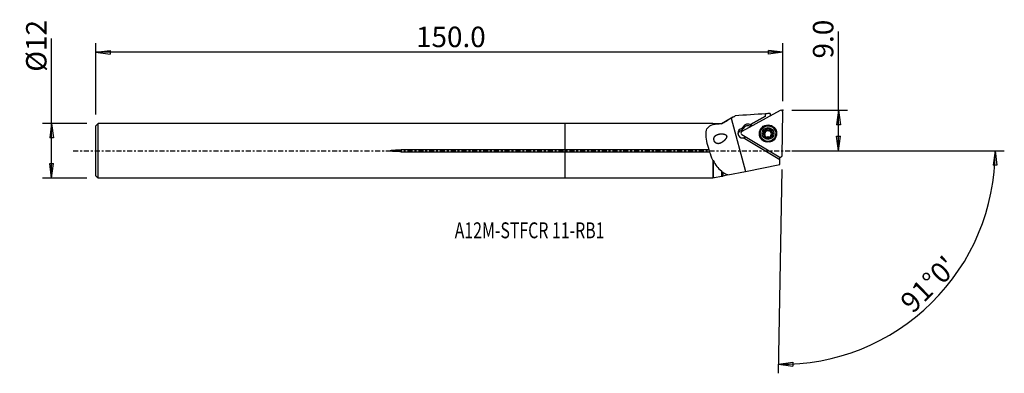
# Model space of a CAD drawing. Units: millimetres. Extents: x -120 to 97, y -49 to 29.
import ezdxf

# ---------------------------------------------------------------- set-up
doc = ezdxf.new("R2010")
doc.units = ezdxf.units.MM
doc.linetypes.add('CENTER', pattern=[47.5, 22, -8.5, 8.5, -8.5])
doc.layers.get('0').update_dxf_attribs({"linetype": 'CONTINUOUS'})
for name, color, linetype in [('1', 4, 'CONTINUOUS'), ('2', 7, 'CONTINUOUS'), ('SK1', 4, 'CONTINUOUS'), ('SK2', 7, 'CONTINUOUS'), ('SK4', 2, 'CENTER'), ('SK6', 5, 'CONTINUOUS')]:
    doc.layers.add(name, color=color, linetype=linetype)
doc.styles.add('DEFAULT', font='simplex.shx')
doc.dimstyles.get("Standard").update_dxf_attribs({"dimtxt": 0.18, "dimasz": 0.18, "dimexe": 0.18, "dimexo": 0.0625, "dimgap": 0.09, "dimtad": 1, "dimzin": 0, "dimdsep": 52, "dimtxsty": 'Standard', "dimcen": 0.09, "dimadec": 0, "dimazin": 0, "dimtfac": 1, "dimtdec": 4, "dimtofl": 0, "dimtmove": 0, "dimatfit": 3, "dimfxl": 1, "dimtolj": 1, "dimtzin": 0, "dimarcsym": 0})

# ---------------------------------------------------------------- blocks, each defined once
blk = doc.blocks.new('DimnDraft3D1')
at = {"layer": '2'}
for p, q in [((60.19, 0), (60.19, 26.177368)), ((49.94, 8.9), (62.19, 8.9)), ((60.19, 8.9), (59.772003, 5.724998)), ((60.19, 8.9), (60.607997, 5.725002)), ((60.607997, 5.725002), (59.772003, 5.724998)), ((59.772003, 3.174998), (60.607997, 3.175002)), ((60.19, 0), (59.772003, 3.174998)), ((60.19, 0), (60.607997, 3.175002)), ((49.94, 0), (62.19, 0))]:
    blk.add_line(p, q, dxfattribs=at)
at = {"layer": '2', "insert": (59.065, 20.28), "char_height": 4.5, "attachment_point": 7, "rotation": 90, "line_spacing_factor": 1.084337, "style": 'DEFAULT'}
blk.add_mtext('\\W01.000;\\fsimplex.shx,bigfont.shx;9.0 ', dxfattribs=at)
blk = doc.blocks.new('_CLOSED')
at = {"lineweight": -2}
for p, q in [((-1, 0.166667), (0, 0)), ((-1, 0.166667), (-1, -0.166667)), ((0, 0), (-1, -0.166667)), ((0, 0), (-1, 0))]:
    blk.add_line(p, q, dxfattribs=at)
blk = doc.blocks.new('DimnDraft3D2')
at = {"layer": 'SK2'}
for p, q in [((-113.06, -5.9925), (-113.06, 24.690921)), ((-105.31, 5.9925), (-115.06, 5.9925)), ((-113.06, 5.9925), (-113.477997, 2.817498)), ((-113.06, 5.9925), (-112.642003, 2.817502)), ((-112.642003, 2.817502), (-113.477997, 2.817498)), ((-113.477997, -2.817502), (-112.642003, -2.817498)), ((-113.06, -5.9925), (-113.477997, -2.817502)), ((-113.06, -5.9925), (-112.642003, -2.817498)), ((-105.31, -5.9925), (-115.06, -5.9925))]:
    blk.add_line(p, q, dxfattribs=at)
at = {"layer": 'SK2', "insert": (-114.185, 17.3725), "char_height": 4.5, "attachment_point": 7, "rotation": 90, "line_spacing_factor": 1.084337, "style": 'DEFAULT'}
blk.add_mtext('\\W01.000;\\fsimplex.shx,bigfont.shx;%%c12 ', dxfattribs=at)
blk = doc.blocks.new('DimnDraft3D3')
at = {"layer": 'SK2'}
for p, q in [((-103.31, 7.9925), (-103.31, 23.65)), ((-103.31, 21.65), (-100.135002, 22.067997)), ((-100.135002, 22.067997), (-100.134998, 21.232003)), ((47.94, 21.65), (44.764998, 22.067997)), ((44.765002, 21.232003), (44.764998, 22.067997)), ((47.94, 10.9), (47.94, 23.65)), ((47.94, 21.65), (-103.31, 21.65)), ((-103.31, 21.65), (-100.134998, 21.232003)), ((47.94, 21.65), (44.765002, 21.232003))]:
    blk.add_line(p, q, dxfattribs=at)
at = {"layer": 'SK2', "insert": (-32.812632, 22.775), "char_height": 4.5, "attachment_point": 7, "line_spacing_factor": 1.084337, "style": 'DEFAULT'}
blk.add_mtext('\\W01.000;\\fsimplex.shx,bigfont.shx;150.0 ', dxfattribs=at)
blk = doc.blocks.new('DimnDraft3D4')
at = {"layer": '2'}
for p, q in [((49.94, 0), (96.711057, 0)), ((94.711057, 0), (94.239438, -3.16748)), ((94.711057, 0), (95.075312, -3.181612)), ((47.713119, -4.09802), (46.930766, -48.918955)), ((95.075312, -3.181612), (94.239438, -3.16748)), ((46.965671, -46.91926), (50.140897, -46.502993)), ((46.965671, -46.91926), (50.140444, -47.338987)), ((50.140897, -46.502993), (50.140444, -47.338987))]:
    blk.add_line(p, q, dxfattribs=at)
blk.add_arc((47.78465, 0), 46.926407, 269, 0, dxfattribs=at)
at = {"layer": '2', "insert": (76.546734, -35.950619), "char_height": 4.5, "attachment_point": 7, "rotation": 44.5, "line_spacing_factor": 1.084337, "style": 'DEFAULT'}
blk.add_mtext("\\W01.000;\\fsimplex.shx,bigfont.shx;91%%d0' ", dxfattribs=at)

msp = doc.modelspace()

# ---------------------------------------------------------------- linework, layer by layer
at = {"layer": '1'}
for p, q in [((47.351, 8.851), (38.934, 4.228)), ((36.556, 7.159), (34.406, 5.918)), ((36.913, 7.365), (36.556, 7.159)), ((36.581, 7.173), (39.747, -4.541)), ((44.148, 7.589), (40.795, 5.766)), ((40.795, 5.766), (44.148, 7.589)), ((44.148, 7.589), (44.158, 8.131)), ((44.148, 7.589), (44.148, 7.589)), ((45.159, 8.199), (45.15, 7.642)), ((47.773, -1.037), (47.94, 8.5)), ((32.536, 5.992), (0, 5.992)), ((0, 0.206), (0, 5.992)), ((32.611, 5.918), (32.536, 5.992)), ((32.536, 5.992), (32.536, 5.734)), ((34.406, 5.918), (32.611, 5.918)), ((32.611, 5.918), (32.611, 5.666)), ((34.406, 5.918), (34.406, 5.882)), ((38.973, 4.497), (38.98, 4.89)), ((39.078, 4.716), (39.084, 5.109)), ((39.078, 4.716), (39.181, 4.886)), ((39.084, 5.109), (39.187, 5.279)), ((39.181, 4.886), (39.187, 5.279)), ((40.903, 5.702), (40.795, 5.766)), ((40.896, 5.31), (40.903, 5.702)), ((40.9, 5.307), (40.896, 5.31)), ((40.903, 5.702), (40.903, 5.702)), ((41.246, 5.498), (40.903, 5.702)), ((44.1, 4.247), (44.102, 4.365)), ((44.4, 4.523), (44.402, 4.647)), ((44.991, 4.513), (44.993, 4.637)), ((45.283, 4.345), (45.281, 4.227)), ((38.922, 3.547), (47.172, -1.367)), ((47.262, -1.997), (39.179, 2.818)), ((42.957, 3.798), (42.955, 3.701)), ((43.784, 3.849), (43.786, 3.973)), ((44.027, 4.126), (44.025, 4.015)), ((44.054, 4.063), (44.056, 4.174)), ((44.065, 3.035), (44.066, 3.108)), ((44.079, 3.088), (44.081, 3.206)), ((45.262, 3.186), (45.26, 3.068)), ((45.272, 3.01), (45.274, 3.087)), ((45.583, 3.819), (45.585, 3.943)), ((46.405, 3.641), (46.407, 3.737)), ((0, -0.206), (0, 0.206)), ((31.698, 0.206), (0, 0.206)), ((0, -5.992), (0, -0.206)), ((0, -0.206), (31.825, -0.206)), ((32.536, -2.07), (32.536, -5.992)), ((32.611, -2.159), (32.611, -5.918)), ((47.203, -1.383), (47.262, -1.419)), ((47.21, -1.387), (47.309, -1.432)), ((47.262, -1.997), (47.262, -1.419)), ((47.262, -3.029), (47.262, -1.997)), ((47.43, -1.435), (47.531, -1.392)), ((39.747, -4.541), (47.262, -3.029)), ((0, -5.992), (32.536, -5.992)), ((32.536, -5.992), (32.611, -5.918)), ((32.611, -5.918), (32.909, -5.918)), ((32.909, -5.918), (34.406, -5.616)), ((34.406, -4.427), (34.406, -5.616)), ((35.868, -5.322), (34.708, -5.555)), ((35.868, -5.322), (39.747, -4.541))]:
    msp.add_line(p, q, dxfattribs=at)
for centre, major_axis, start_param, end_param in [((47.543, 8.507), (0.397, -0.007), 0, 2.0943951), ((39.082, 3.854), (-1.05, 0.018), -1.455569, 1.6798911), ((39.075, 3.422), (1.05, -0.018), 1.3601869, 2.9321613), ((40.149, 4.078), (-1.25, 0.022), -0.5235988, -0.327596), ((39.075, 3.461), (-1.05, 0.018), -1.8297079, -1.455569), ((40.156, 4.471), (-1.25, 0.022), -0.5235988, -0.327596), ((40.252, 4.248), (-1.25, 0.022), -2.0943951, -0.5235988), ((40.259, 4.64), (-1.25, 0.022), -2.0943951, -0.5235988), ((44.681, 3.715), (1.881, -0.033), 0.0176102, -2.8286555), ((44.68, 3.682), (-1.801, 0.031), -1.1000926, 0), ((44.682, 3.791), (1.035, -0.018), 2.0935371, -3.1407347), ((44.68, 3.658), (-0.748, 0.013), -1.5712253, -0.5613301), ((44.268, 4.395), (-0.185, 0.003), -2.346125, -0.3876035), ((44.682, 3.791), (1.035, -0.018), 1.0471976, 2.0935371), ((44.701, 4.817), (-0.422, 0.007), 0.7954676, 1.5703673), ((44.701, 4.817), (-0.422, 0.007), 1.5703673, 2.3452671), ((44.68, 3.658), (0.748, -0.013), 0.5240278, 1.5703673), ((45.118, 4.38), (-0.185, 0.003), -2.7192963, -0.7963256), ((44.68, 3.682), (-1.801, 0.031), 1.7935109, -2.0414904), ((44.682, 3.791), (1.035, -0.018), 0.000858, 1.0471976), ((39.127, 3.884), (0.397, -0.007), 2.0943951, -2.0943951), ((39.082, 3.854), (1.05, -0.018), -1.4617015, -0.8601642), ((44.68, 3.682), (-1.801, 0.031), 0, 0.0176102), ((44.68, 3.682), (-1.801, 0.031), 0.0176101, 1.3480919), ((44.68, 3.671), (1.725, -0.03), 3.1415485, 0), ((44.682, 3.791), (1.035, -0.018), -3.1407347, -2.0943951), ((43.83, 3.672), (-0.185, 0.003), -1.300685, -0.3481314), ((43.678, 4.254), (-0.422, 0.007), 1.8409077, 2.5510806), ((44.68, 3.658), (-0.748, 0.013), -0.4858674, 0.2363343), ((44.68, 3.658), (0.748, -0.013), 2.5802625, 2.6557252), ((44.682, 3.769), (0.748, -0.013), 2.5802625, 2.6557252), ((43.678, 4.254), (-0.422, 0.007), 2.6849072, 3.1415825), ((44.68, 3.658), (-0.748, 0.013), 0.6275005, 1.250351), ((43.657, 3.095), (-0.422, 0.007), 2.9935891, -3.1415898), ((44.682, 3.791), (1.035, -0.018), -2.0943951, -1.0480555), ((44.68, 3.658), (-0.748, 0.013), 1.8851704, 2.4981134), ((44.682, 3.791), (1.035, -0.018), -1.0480555, 0.000858), ((45.682, 3.061), (-0.422, 0.007), -0.0000117, 0.1755462), ((45.703, 4.22), (-0.422, 0.007), 0.0000028, 0.5240278), ((44.682, 3.769), (0.748, -0.013), -0.5613301, -0.4858674), ((44.68, 3.658), (-0.748, 0.013), 2.8957651, -2.6175649), ((45.703, 4.22), (-0.422, 0.007), 0.5240278, 1.2989275), ((45.53, 3.643), (-0.185, 0.003), -2.7640267, -1.8426652), ((44.681, 3.715), (1.881, -0.033), -0.3129273, 0), ((44.681, 3.715), (1.881, -0.033), 0, 0.0176097), ((47.377, -1.03), (0.397, -0.007), -2.0943951, 0)]:
    msp.add_ellipse(centre, major_axis=major_axis, ratio=0.991102, start_param=start_param, end_param=end_param, dxfattribs=at)
for centre, major_axis in [((44.682, 3.787), (1.904, -0.033)), ((44.682, 3.767), (1.725, -0.03)), ((44.682, 3.791), (1.3, -0.023))]:
    msp.add_ellipse(centre, major_axis=major_axis, ratio=0.991102, dxfattribs=at)
for points in [[(34.406, 5.882), (35.086, 6.316), (35.82, 6.734), (36.581, 7.173)], [(36.581, 7.173), (36.869, 7.339), (37.157, 7.506), (37.445, 7.672)], [(44.158, 8.131), (41.92, 7.978), (39.683, 7.825), (37.445, 7.672)], [(45.159, 8.199), (44.825, 8.176), (44.492, 8.154), (44.158, 8.131)], [(32.611, 5.666), (32.586, 5.689), (32.561, 5.711), (32.536, 5.734)], [(34.406, 5.882), (33.744, 5.854), (33.14, 5.804), (32.611, 5.666)], [(32.536, -2.07), (32.261, -1.481), (32.032, -0.857), (31.825, -0.206)], [(32.536, -2.07), (32.561, -2.101), (32.586, -2.13), (32.611, -2.159)], [(32.611, -2.159), (33.075, -3.107), (33.648, -3.88), (34.406, -4.427)], [(34.709, -4.796), (34.606, -4.675), (34.505, -4.552), (34.406, -4.427)], [(34.406, -5.616), (34.496, -5.598), (34.598, -5.578), (34.708, -5.555)], [(34.709, -4.796), (34.709, -5.1), (34.709, -5.353), (34.708, -5.555)], [(35.868, -5.322), (35.454, -5.186), (35.062, -5.011), (34.709, -4.796)]]:
    msp.add_open_spline(points, degree=3, dxfattribs=at)
for points, knots in [([(31.698, 0.206), (31.321, 1.472), (31.013, 2.741), (31.044, 4.296), (31.154, 4.736), (31.653, 5.388), (32.045, 5.602), (32.536, 5.734)], [0, 0, 0, 0, 0.5, 0.5, 0.75, 0.75, 1, 1, 1, 1]), ([(44.056, 4.174), (44.058, 4.179), (44.06, 4.183), (44.077, 4.22), (44.088, 4.255), (44.103, 4.335), (44.104, 4.382), (44.097, 4.443), (44.094, 4.46), (44.091, 4.476)], [0, 0, 0, 0, 0.0479392, 0.0479392, 0.3850161, 0.3850161, 0.8320205, 0.8320205, 1, 1, 1, 1]), ([(44.181, 4.688), (44.176, 4.686), (44.171, 4.683), (44.151, 4.669), (44.137, 4.656), (44.114, 4.626), (44.105, 4.609), (44.091, 4.573), (44.087, 4.553), (44.085, 4.514), (44.086, 4.495), (44.091, 4.476)], [0, 0, 0, 0, 0.0659718, 0.0659718, 0.2898789, 0.2898789, 0.5167165, 0.5167165, 0.7580415, 0.7580415, 1, 1, 1, 1]), ([(44.402, 4.647), (44.388, 4.664), (44.37, 4.678), (44.33, 4.699), (44.307, 4.706), (44.263, 4.711), (44.241, 4.71), (44.207, 4.7), (44.194, 4.695), (44.181, 4.688)], [0, 0, 0, 0, 0.2833238, 0.2833238, 0.5706872, 0.5706872, 0.8310693, 0.8310693, 1, 1, 1, 1]), ([(44.402, 4.647), (44.432, 4.615), (44.468, 4.585), (44.541, 4.543), (44.578, 4.528), (44.656, 4.51), (44.698, 4.508), (44.774, 4.515), (44.809, 4.523), (44.884, 4.552), (44.923, 4.576), (44.969, 4.614), (44.981, 4.625), (44.993, 4.637)], [0, 0, 0, 0, 0.209519, 0.209519, 0.3858011, 0.3858011, 0.5637668, 0.5637668, 0.7188165, 0.7188165, 0.9243646, 0.9243646, 1, 1, 1, 1]), ([(45.215, 4.67), (45.207, 4.675), (45.198, 4.679), (45.172, 4.689), (45.153, 4.693), (45.116, 4.695), (45.098, 4.693), (45.061, 4.683), (45.042, 4.675), (45.014, 4.657), (45.003, 4.647), (44.993, 4.637)], [0, 0, 0, 0, 0.1148713, 0.1148713, 0.339071, 0.339071, 0.5688942, 0.5688942, 0.8154231, 0.8154231, 1, 1, 1, 1]), ([(45.298, 4.455), (45.299, 4.457), (45.299, 4.458), (45.305, 4.484), (45.306, 4.511), (45.299, 4.56), (45.291, 4.583), (45.269, 4.622), (45.255, 4.639), (45.232, 4.659), (45.224, 4.665), (45.215, 4.67)], [0, 0, 0, 0, 0.0206235, 0.0206235, 0.3406385, 0.3406385, 0.6291452, 0.6291452, 0.8832568, 0.8832568, 1, 1, 1, 1]), ([(45.298, 4.455), (45.287, 4.413), (45.282, 4.368), (45.284, 4.283), (45.291, 4.243), (45.315, 4.165), (45.334, 4.127), (45.377, 4.066), (45.401, 4.04), (45.461, 3.992), (45.499, 3.971), (45.553, 3.951), (45.569, 3.947), (45.585, 3.943)], [0, 0, 0, 0, 0.2026, 0.2026, 0.3801019, 0.3801019, 0.5593682, 0.5593682, 0.7146734, 0.7146734, 0.9190087, 0.9190087, 1, 1, 1, 1]), ([(34.441, 1.776), (34.08, 1.608), (33.867, 1.547), (33.556, 1.557), (33.457, 1.575), (33.279, 1.645), (33.199, 1.692), (33.066, 1.806), (33.009, 1.869), (32.913, 2.011), (32.872, 2.092), (32.813, 2.253), (32.794, 2.335), (32.772, 2.499), (32.771, 2.583), (32.79, 2.775), (32.819, 2.881), (32.919, 3.1), (33.001, 3.207), (33.234, 3.419), (33.403, 3.51), (33.835, 3.662), (34.118, 3.705), (34.59, 3.71), (34.777, 3.697), (35.05, 3.641), (35.139, 3.617), (35.292, 3.555), (35.359, 3.52), (35.452, 3.446), (35.485, 3.414), (35.537, 3.34), (35.557, 3.298), (35.578, 3.216), (35.582, 3.176), (35.579, 3.072), (35.564, 3.007), (35.5, 2.823), (35.432, 2.71), (35.185, 2.362), (34.969, 2.155), (34.597, 1.873), (34.441, 1.776), (34.08, 1.608)], [-0.072462, -0.072462, 0, 0, 0.0919618, 0.0919618, 0.1340044, 0.1340044, 0.1698242, 0.1698242, 0.1994217, 0.1994217, 0.2291407, 0.2291407, 0.2571352, 0.2571352, 0.2868868, 0.2868868, 0.3298294, 0.3298294, 0.3878751, 0.3878751, 0.4698196, 0.4698196, 0.5804637, 0.5804637, 0.6476755, 0.6476755, 0.679508, 0.679508, 0.7048079, 0.7048079, 0.7199205, 0.7199205, 0.735225, 0.735225, 0.7486179, 0.7486179, 0.7713233, 0.7713233, 0.8177317, 0.8177317, 0.927538, 0.927538, 1, 1, 1.0919618, 1.0919618]), ([(43.786, 3.973), (43.766, 3.969), (43.745, 3.962), (43.709, 3.939), (43.692, 3.924), (43.668, 3.889), (43.658, 3.87), (43.65, 3.836), (43.648, 3.822), (43.647, 3.808)], [0, 0, 0, 0, 0.283385, 0.283385, 0.5701803, 0.5701803, 0.8300204, 0.8300204, 1, 1, 1, 1]), ([(43.647, 3.808), (43.647, 3.802), (43.647, 3.797), (43.649, 3.773), (43.653, 3.754), (43.667, 3.719), (43.677, 3.702), (43.7, 3.672), (43.715, 3.658), (43.745, 3.635), (43.762, 3.626), (43.779, 3.62)], [0, 0, 0, 0, 0.0647269, 0.0647269, 0.2892671, 0.2892671, 0.5166659, 0.5166659, 0.7585266, 0.7585266, 1, 1, 1, 1]), ([(44.066, 3.108), (44.07, 3.123), (44.074, 3.138), (44.083, 3.192), (44.083, 3.233), (44.07, 3.309), (44.059, 3.344), (44.029, 3.411), (44.008, 3.444), (43.962, 3.501), (43.937, 3.526), (43.869, 3.579), (43.825, 3.603), (43.779, 3.62)], [0, 0, 0, 0, 0.0818419, 0.0818419, 0.2839243, 0.2839243, 0.4478641, 0.4478641, 0.6126085, 0.6126085, 0.7670887, 0.7670887, 1, 1, 1, 1]), ([(43.786, 3.973), (43.827, 3.981), (43.869, 3.995), (43.939, 4.035), (43.969, 4.059), (44.007, 4.1), (44.017, 4.113), (44.027, 4.126)], [0, 0, 0, 0, 0.4580378, 0.4580378, 0.8405164, 0.8405164, 1, 1, 1, 1]), ([(44.066, 3.108), (44.061, 3.092), (44.059, 3.075), (44.06, 3.036), (44.065, 3.014), (44.083, 2.975), (44.095, 2.957), (44.122, 2.93), (44.135, 2.92), (44.149, 2.911)], [0, 0, 0, 0, 0.2436733, 0.2436733, 0.535998, 0.535998, 0.8004265, 0.8004265, 1, 1, 1, 1]), ([(44.149, 2.911), (44.152, 2.91), (44.155, 2.908), (44.174, 2.898), (44.192, 2.891), (44.229, 2.884), (44.248, 2.883), (44.285, 2.885), (44.304, 2.89), (44.34, 2.904), (44.357, 2.914), (44.372, 2.926)], [0, 0, 0, 0, 0.037789, 0.037789, 0.2628976, 0.2628976, 0.4893352, 0.4893352, 0.7289918, 0.7289918, 1, 1, 1, 1]), ([(44.962, 2.916), (44.931, 2.943), (44.895, 2.967), (44.821, 3.001), (44.784, 3.013), (44.705, 3.027), (44.664, 3.029), (44.588, 3.023), (44.554, 3.017), (44.479, 2.994), (44.44, 2.975), (44.394, 2.944), (44.382, 2.935), (44.372, 2.926)], [0, 0, 0, 0, 0.2130236, 0.2130236, 0.3886948, 0.3886948, 0.5660085, 0.5660085, 0.7209412, 0.7209412, 0.9271133, 0.9271133, 1, 1, 1, 1]), ([(44.962, 2.916), (44.976, 2.903), (44.993, 2.892), (45.032, 2.875), (45.055, 2.87), (45.099, 2.868), (45.121, 2.87), (45.156, 2.88), (45.17, 2.886), (45.183, 2.893)], [0, 0, 0, 0, 0.2719521, 0.2719521, 0.5607393, 0.5607393, 0.8222616, 0.8222616, 1, 1, 1, 1]), ([(45.183, 2.893), (45.188, 2.895), (45.192, 2.898), (45.212, 2.911), (45.226, 2.923), (45.249, 2.951), (45.259, 2.966), (45.273, 2.999), (45.277, 3.017), (45.28, 3.052), (45.278, 3.07), (45.274, 3.087)], [0, 0, 0, 0, 0.0578176, 0.0578176, 0.2818802, 0.2818802, 0.5084143, 0.5084143, 0.7490636, 0.7490636, 1, 1, 1, 1]), ([(45.308, 3.363), (45.306, 3.358), (45.303, 3.353), (45.286, 3.317), (45.275, 3.285), (45.261, 3.211), (45.26, 3.169), (45.267, 3.115), (45.27, 3.101), (45.274, 3.087)], [0, 0, 0, 0, 0.0514673, 0.0514673, 0.3881169, 0.3881169, 0.8357759, 0.8357759, 1, 1, 1, 1]), ([(45.578, 3.59), (45.536, 3.576), (45.494, 3.556), (45.424, 3.507), (45.394, 3.48), (45.357, 3.437), (45.347, 3.424), (45.337, 3.411)], [0, 0, 0, 0, 0.4635536, 0.4635536, 0.8451095, 0.8451095, 1, 1, 1, 1]), ([(45.578, 3.59), (45.598, 3.596), (45.618, 3.606), (45.654, 3.633), (45.671, 3.65), (45.696, 3.688), (45.706, 3.708), (45.715, 3.744), (45.717, 3.759), (45.717, 3.773)], [0, 0, 0, 0, 0.275271, 0.275271, 0.5630814, 0.5630814, 0.8237347, 0.8237347, 1, 1, 1, 1]), ([(45.717, 3.773), (45.717, 3.778), (45.717, 3.783), (45.716, 3.807), (45.711, 3.825), (45.698, 3.858), (45.689, 3.874), (45.665, 3.902), (45.651, 3.914), (45.62, 3.932), (45.602, 3.939), (45.585, 3.943)], [0, 0, 0, 0, 0.0588546, 0.0588546, 0.2834297, 0.2834297, 0.5105328, 0.5105328, 0.7518258, 0.7518258, 1, 1, 1, 1]), ([(31.825, -0.206), (31.815, -0.159), (31.803, -0.11), (31.772, 0.003), (31.75, 0.068), (31.718, 0.155), (31.708, 0.181), (31.698, 0.206)], [0, 0, 0, 0, 0.3495658, 0.3495658, 0.805948, 0.805948, 1, 1, 1, 1]), ([(47.309, -1.432), (47.314, -1.435), (47.318, -1.437), (47.331, -1.441), (47.34, -1.443), (47.356, -1.446), (47.364, -1.446), (47.381, -1.446), (47.389, -1.445), (47.406, -1.443), (47.414, -1.441), (47.425, -1.437), (47.428, -1.436), (47.431, -1.434)], [0, 0, 0, 0, 0.124495, 0.124495, 0.325335, 0.325335, 0.5235308, 0.5235308, 0.7217265, 0.7217265, 0.9199222, 0.9199222, 1, 1, 1, 1])]:
    msp.add_open_spline(points, degree=3, knots=knots, dxfattribs=at)
msp.add_point((-103.31, 0), dxfattribs=at)
at = {"layer": '2'}
msp.add_point((47.94, 8.9), dxfattribs=at)
at = {"layer": 'SK1'}
for p, q in [((-102.81, 5.992), (-103.31, 5.492)), ((-103.31, -5.492), (-103.31, 5.492)), ((0, 5.992), (-102.81, 5.992)), ((-102.81, -5.992), (-102.81, 5.992)), ((0, 0.206), (0, 5.992)), ((-36.06, -0.206), (-36.06, 0.206)), ((0, 0.206), (-36.06, 0.206)), ((0, -0.206), (0, 0.206)), ((-36.06, -0.206), (0, -0.206)), ((0, -5.992), (0, -0.206)), ((-103.31, -5.492), (-102.81, -5.992)), ((-102.81, -5.992), (0, -5.992))]:
    msp.add_line(p, q, dxfattribs=at)
msp.add_open_spline([(-36.06, -0.206), (-36.469, -0.206), (-36.877, -0.198), (-37.489, -0.169), (-37.693, -0.157), (-37.998, -0.128), (-38.099, -0.117), (-38.301, -0.086), (-38.416, -0.089), (-38.537, 0.012), (-38.449, 0.048), (-38.348, 0.076), (-38.297, 0.085), (-38.142, 0.111), (-38.039, 0.123), (-37.728, 0.154), (-37.519, 0.167), (-36.894, 0.198), (-36.477, 0.206), (-36.06, 0.206)], degree=3, knots=[0, 0, 0, 0, 0.25, 0.25, 0.375, 0.375, 0.4375, 0.4375, 0.5, 0.5, 0.53125, 0.53125, 0.5625, 0.5625, 0.625, 0.625, 0.75, 0.75, 1, 1, 1, 1], dxfattribs=at)
at = {"layer": 'SK4', "ltscale": 0.05}
msp.add_line((-108.31, 0), (52.262, 0), dxfattribs=at)

# ---------------------------------------------------------------- texts
at = {"layer": 'SK6', "insert": (-24.31, -19.244), "char_height": 3.5, "attachment_point": 7, "line_spacing_factor": 1.084337, "style": 'DEFAULT'}
msp.add_mtext('\\W00.733;\\fsimplex.shx,bigfont.shx;A12M-STFCR 11-RB1 ', dxfattribs=at)

# ---------------------------------------------------------------- dimensions: what is measured, and where the dimension line sits
at = {"layer": '2', "lineweight": -3}
dim = msp.add_linear_dim(base=(60.19, 0), p1=(49.94, 8.9), p2=(49.94, 0), angle=90, dimstyle='Standard', override={"dimtxt": 4.5, "dimasz": 3.175, "dimexe": 2, "dimexo": 2, "dimgap": 2.25, "dimtad": 1, "dimtih": 0, "dimtoh": 0, "dimzin": 8, "dimpost": '<>', "dimtxsty": 'DEFAULT', "dimblk1": 'CLOSED', "dimblk2": 'CLOSED', "dimsah": 1, "dimclrd": 2, "dimclre": 2, "dimclrt": 7, "dimtofl": 1, "dimtmove": 0}, dxfattribs=at)
dim.commit()
dim.dimension.update_dxf_attribs({"geometry": 'DimnDraft3D1', "text_midpoint": (60.19, 19.155)})
dim = msp.add_angular_dim_2l(base=(77.522, -30.261), line1=((47.713, -4.098), (46.931, -48.919)), line2=((49.94, 0), (96.711, 0)), dimstyle='Standard', override={"dimpost": '<>'}, dxfattribs=at)
dim.commit()
dim.dimension.update_dxf_attribs({"geometry": 'DimnDraft3D4', "text_midpoint": (74.956, -35.937)})
at = {"layer": 'SK2', "lineweight": -3}
dim = msp.add_linear_dim(base=(-113.06, 5.992), p1=(-105.31, -5.992), p2=(-105.31, 5.992), angle=90, dimstyle='Standard', override={"dimtxt": 4.5, "dimasz": 3.175, "dimexe": 2, "dimexo": 2, "dimgap": 2.25, "dimtad": 1, "dimtih": 0, "dimtoh": 0, "dimzin": 8, "dimpost": '<>', "dimtxsty": 'DEFAULT', "dimblk1": 'CLOSED', "dimblk2": 'CLOSED', "dimsah": 1, "dimclrd": 2, "dimclre": 2, "dimclrt": 7, "dimtofl": 1, "dimtmove": 0}, dxfattribs=at)
dim.commit()
dim.dimension.update_dxf_attribs({"geometry": 'DimnDraft3D2', "text_midpoint": (-113.06, 16.247)})
dim = msp.add_linear_dim(base=(-103.31, 21.65), p1=(47.94, 10.9), p2=(-103.31, 7.992), dimstyle='Standard', override={"dimtxt": 4.5, "dimasz": 3.175, "dimexe": 2, "dimexo": 2, "dimgap": 2.25, "dimtad": 1, "dimtih": 0, "dimzin": 8, "dimpost": '<>', "dimtxsty": 'DEFAULT', "dimblk1": 'CLOSED', "dimblk2": 'CLOSED', "dimsah": 1, "dimclrd": 2, "dimclre": 2, "dimclrt": 7, "dimtofl": 1, "dimtmove": 0}, dxfattribs=at)
dim.commit()
dim.dimension.update_dxf_attribs({"geometry": 'DimnDraft3D3', "text_midpoint": (-33.938, 21.65)})

doc.saveas('drawing.dxf')
